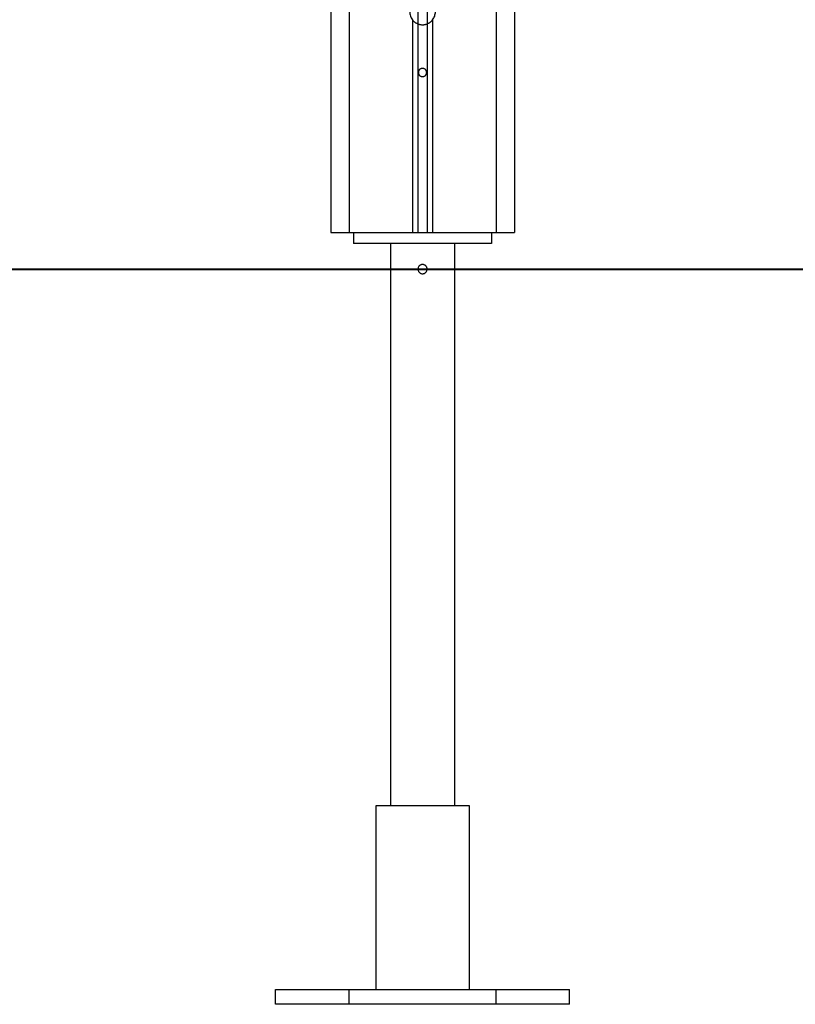
# Model space of a CAD drawing. Extents: x -43.8 to 43.8, y -23.3 to 23.3.
# Drawn here: x 18.2 to 22.4, y -20.3 to -14.9 of the extents above; entities that cross this region are included whole.
import ezdxf

# ---------------------------------------------------------------- set-up
doc = ezdxf.new("R2010")
doc.units = 0
doc.layers.get('0').update_dxf_attribs({"linetype": 'CONTINUOUS'})

msp = doc.modelspace()

# ---------------------------------------------------------------- linework, layer by layer
at = {"color": 0}
for points in [[(20.8838, 18.5522), (20.8838, -16.0901)], [(20.8838, 18.5522), (20.8838, -16.0901)], [(20.8838, 18.5522), (20.8838, -16.0901)], [(20.8838, 18.5522), (20.8838, -16.0901)], [(20.8838, 18.5522), (20.8838, -16.0901)], [(20.8838, 18.5522), (20.8838, -16.0901)], [(20.8838, 18.5522), (20.8838, -16.0901)], [(20.8838, 18.5522), (20.8838, -16.0901)], [(20.8838, 18.5522), (20.8838, -16.0901)], [(20.8838, 18.5522), (20.8838, -16.0901)], [(20.8838, 18.5522), (20.8838, -16.0901)], [(20.8838, 18.5522), (20.8838, -16.0901)], [(20.8838, 18.5522), (20.8838, -16.0901)], [(20.8838, 18.5522), (20.8838, -16.0901)], [(20.8838, 18.5522), (20.8838, -16.0901)], [(20.8838, 18.5522), (20.8838, -16.0901)], [(20.8838, 18.5522), (20.8838, -16.0901)], [(20.8838, 18.5522), (20.8838, -16.0901)], [(20.8838, 18.5522), (20.8838, -16.0901)], [(20.8838, 18.5522), (20.8838, -16.0901)], [(20.8838, 18.5522), (20.8838, -16.0901)], [(19.9838, 2.9499), (19.9838, -16.0901)], [(19.9838, 2.9499), (19.9838, -16.0901)], [(19.9838, 2.9499), (19.9838, -16.0901)], [(19.9838, 2.9499), (19.9838, -16.0901)], [(19.9838, 2.9499), (19.9838, -16.0901)], [(19.9838, 2.9499), (19.9838, -16.0901)], [(19.9838, 2.9499), (19.9838, -16.0901)], [(19.9838, 2.9499), (19.9838, -16.0901)], [(19.9838, 2.9499), (19.9838, -16.0901)], [(19.9838, 2.9499), (19.9838, -16.0901)], [(19.9838, 2.9499), (19.9838, -16.0901)], [(19.9838, 2.9499), (19.9838, -16.0901)], [(19.9838, 2.9499), (19.9838, -16.0901)], [(19.9838, 2.9499), (19.9838, -16.0901)], [(19.9838, 2.9499), (19.9838, -16.0901)], [(19.9838, 2.9499), (19.9838, -16.0901)], [(19.9838, 2.9499), (19.9838, -16.0901)], [(19.9838, 2.9499), (19.9838, -16.0901)], [(19.9838, 2.9499), (19.9838, -16.0901)], [(19.9838, 2.9499), (19.9838, -16.0901)], [(19.9838, 2.9499), (19.9838, -16.0901)], [(20.7838, 2.9999), (20.7838, -16.0901)], [(20.7838, 2.9999), (20.7838, -16.0901)], [(20.7838, 2.9999), (20.7838, -16.0901)], [(20.7838, 2.9999), (20.7838, -16.0901)], [(20.7838, 2.9999), (20.7838, -16.0901)], [(20.7838, 2.9999), (20.7838, -16.0901)], [(20.7838, 2.9999), (20.7838, -16.0901)], [(20.7838, 2.9999), (20.7838, -16.0901)], [(20.7838, 2.9999), (20.7838, -16.0901)], [(20.7838, 2.9999), (20.7838, -16.0901)], [(20.7838, 2.9999), (20.7838, -16.0901)], [(20.7838, 2.9999), (20.7838, -16.0901)], [(20.7838, 2.9999), (20.7838, -16.0901)], [(20.7838, 2.9999), (20.7838, -16.0901)], [(20.7838, 2.9999), (20.7838, -16.0901)], [(20.7838, 2.9999), (20.7838, -16.0901)], [(20.7838, 2.9999), (20.7838, -16.0901)], [(20.7838, 2.9999), (20.7838, -16.0901)], [(20.7838, 2.9999), (20.7838, -16.0901)], [(20.7838, 2.9999), (20.7838, -16.0901)], [(20.7838, 2.9999), (20.7838, -16.0901)], [(19.8838, 2.2799), (19.8838, -16.0901)], [(19.8838, 2.2799), (19.8838, -16.0901)], [(19.8838, 2.2799), (19.8838, -16.0901)], [(19.8838, 2.2799), (19.8838, -16.0901)], [(19.8838, 2.2799), (19.8838, -16.0901)], [(19.8838, 2.2799), (19.8838, -16.0901)], [(19.8838, 2.2799), (19.8838, -16.0901)], [(19.8838, 2.2799), (19.8838, -16.0901)], [(19.8838, 2.2799), (19.8838, -16.0901)], [(19.8838, 2.2799), (19.8838, -16.0901)], [(19.8838, 2.2799), (19.8838, -16.0901)], [(19.8838, 2.2799), (19.8838, -16.0901)], [(19.8838, 2.2799), (19.8838, -16.0901)], [(19.8838, 2.2799), (19.8838, -16.0901)], [(19.8838, 2.2799), (19.8838, -16.0901)], [(19.8838, 2.2799), (19.8838, -16.0901)], [(19.8838, 2.2799), (19.8838, -16.0901)], [(19.8838, 2.2799), (19.8838, -16.0901)], [(19.8838, 2.2799), (19.8838, -16.0901)], [(19.8838, 2.2799), (19.8838, -16.0901)], [(19.8838, 2.2799), (19.8838, -16.0901)], [(20.3588, -14.8247), (20.3588, -14.9555)], [(20.3588, -14.8247), (20.3588, -14.9555)], [(20.3588, -14.8247), (20.3588, -14.9555)], [(20.3588, -14.8247), (20.3588, -14.9555)], [(20.3588, -14.8247), (20.3588, -14.9555)], [(20.3588, -14.8247), (20.3588, -14.9555)], [(20.3588, -14.8247), (20.3588, -14.9555)], [(20.3588, -14.8247), (20.3588, -14.9555)], [(20.3588, -14.8247), (20.3588, -14.9555)], [(20.3588, -14.8247), (20.3588, -14.9555)], [(20.3588, -14.8247), (20.3588, -14.9555)], [(20.3588, -14.8247), (20.3588, -14.9555)], [(20.3588, -14.8247), (20.3588, -14.9555)], [(20.3588, -14.8247), (20.3588, -14.9555)], [(20.3588, -14.8247), (20.3588, -14.9555)], [(20.3588, -14.8247), (20.3588, -14.9555)], [(20.3588, -14.8247), (20.3588, -14.9555)], [(20.3588, -14.8247), (20.3588, -14.9555)], [(20.3588, -14.8247), (20.3588, -14.9555)], [(20.3588, -14.8247), (20.3588, -14.9555)], [(20.3588, -14.8247), (20.3588, -14.9555)], [(20.4088, -14.8247), (20.4088, -14.9555)], [(20.4088, -14.8247), (20.4088, -14.9555)], [(20.4088, -14.8247), (20.4088, -14.9555)], [(20.4088, -14.8247), (20.4088, -14.9555)], [(20.4088, -14.8247), (20.4088, -14.9555)], [(20.4088, -14.8247), (20.4088, -14.9555)], [(20.4088, -14.8247), (20.4088, -14.9555)], [(20.4088, -14.8247), (20.4088, -14.9555)], [(20.4088, -14.8247), (20.4088, -14.9555)], [(20.4088, -14.8247), (20.4088, -14.9555)], [(20.4088, -14.8247), (20.4088, -14.9555)], [(20.4088, -14.8247), (20.4088, -14.9555)], [(20.4088, -14.8247), (20.4088, -14.9555)], [(20.4088, -14.8247), (20.4088, -14.9555)], [(20.4088, -14.8247), (20.4088, -14.9555)], [(20.4088, -14.8247), (20.4088, -14.9555)], [(20.4088, -14.8247), (20.4088, -14.9555)], [(20.4088, -14.8247), (20.4088, -14.9555)], [(20.4088, -14.8247), (20.4088, -14.9555)], [(20.4088, -14.8247), (20.4088, -14.9555)], [(20.4088, -14.8247), (20.4088, -14.9555)], [(20.3288, -14.8468), (20.3288, -14.8468), (20.3252, -14.8515), (20.3222, -14.8566), (20.3195, -14.8619), (20.3175, -14.8674), (20.3157, -14.8728), (20.3147, -14.8785), (20.3139, -14.8842), (20.3138, -14.8901), (20.3139, -14.8957), (20.3147, -14.9014), (20.3157, -14.9069), (20.3175, -14.9126), (20.3195, -14.918), (20.3222, -14.9233), (20.3252, -14.9284), (20.3288, -14.9334)], [(20.4388, -14.9334), (20.4388, -14.9334), (20.4422, -14.9284), (20.4452, -14.9233), (20.4478, -14.918), (20.45, -14.9126), (20.4515, -14.9069), (20.4527, -14.9014), (20.4535, -14.8957), (20.4538, -14.8901), (20.4535, -14.8842), (20.4527, -14.8785), (20.4515, -14.8728), (20.45, -14.8674), (20.4478, -14.8619), (20.4452, -14.8566), (20.4422, -14.8515), (20.4388, -14.8468)], [(20.3288, -14.9334), (20.3288, -14.9334), (20.3302, -14.935), (20.3317, -14.9368), (20.3332, -14.9385), (20.335, -14.9403), (20.3367, -14.9418), (20.3385, -14.9434), (20.3403, -14.9449), (20.3422, -14.9464), (20.344, -14.9476), (20.346, -14.9489), (20.348, -14.9501), (20.3501, -14.9514), (20.3522, -14.9523), (20.3543, -14.9535), (20.3564, -14.9544), (20.3588, -14.9555)], [(20.3288, -14.9334), (20.3288, -14.9334)], [(20.3288, -14.9334), (20.3288, -16.0901)], [(20.3288, -14.9334), (20.3288, -16.0901)], [(20.3288, -14.9334), (20.3288, -16.0901)], [(20.3288, -14.9334), (20.3288, -16.0901)], [(20.3288, -14.9334), (20.3288, -16.0901)], [(20.3288, -14.9334), (20.3288, -16.0901)], [(20.3288, -14.9334), (20.3288, -16.0901)], [(20.3288, -14.9334), (20.3288, -16.0901)], [(20.3288, -14.9334), (20.3288, -16.0901)], [(20.3288, -14.9334), (20.3288, -16.0901)], [(20.3288, -14.9334), (20.3288, -16.0901)], [(20.3288, -14.9334), (20.3288, -16.0901)], [(20.3288, -14.9334), (20.3288, -16.0901)], [(20.3288, -14.9334), (20.3288, -16.0901)], [(20.3288, -14.9334), (20.3288, -16.0901)], [(20.3288, -14.9334), (20.3288, -16.0901)], [(20.3288, -14.9334), (20.3288, -16.0901)], [(20.3288, -14.9334), (20.3288, -16.0901)], [(20.3288, -14.9334), (20.3288, -16.0901)], [(20.3288, -14.9334), (20.3288, -16.0901)], [(20.3288, -14.9334), (20.3288, -16.0901)], [(20.4088, -14.9555), (20.4088, -14.9555), (20.4109, -14.9544), (20.413, -14.9535), (20.4151, -14.9523), (20.4172, -14.9514), (20.4191, -14.9501), (20.4212, -14.9489), (20.4231, -14.9476), (20.4252, -14.9464), (20.427, -14.9449), (20.4288, -14.9434), (20.4306, -14.9418), (20.4324, -14.9403), (20.4339, -14.9385), (20.4356, -14.9368), (20.4371, -14.935), (20.4388, -14.9334)], [(20.4388, -14.9334), (20.4388, -14.9334)], [(20.4388, -14.9334), (20.4388, -16.0901)], [(20.4388, -14.9334), (20.4388, -16.0901)], [(20.4388, -14.9334), (20.4388, -16.0901)], [(20.4388, -14.9334), (20.4388, -16.0901)], [(20.4388, -14.9334), (20.4388, -16.0901)], [(20.4388, -14.9334), (20.4388, -16.0901)], [(20.4388, -14.9334), (20.4388, -16.0901)], [(20.4388, -14.9334), (20.4388, -16.0901)], [(20.4388, -14.9334), (20.4388, -16.0901)], [(20.4388, -14.9334), (20.4388, -16.0901)], [(20.4388, -14.9334), (20.4388, -16.0901)], [(20.4388, -14.9334), (20.4388, -16.0901)], [(20.4388, -14.9334), (20.4388, -16.0901)], [(20.4388, -14.9334), (20.4388, -16.0901)], [(20.4388, -14.9334), (20.4388, -16.0901)], [(20.4388, -14.9334), (20.4388, -16.0901)], [(20.4388, -14.9334), (20.4388, -16.0901)], [(20.4388, -14.9334), (20.4388, -16.0901)], [(20.4388, -14.9334), (20.4388, -16.0901)], [(20.4388, -14.9334), (20.4388, -16.0901)], [(20.4388, -14.9334), (20.4388, -16.0901)], [(20.3588, -14.9555), (20.3588, -14.9555), (20.3618, -14.9564), (20.3648, -14.9573), (20.3678, -14.958), (20.371, -14.9588), (20.374, -14.9592), (20.3773, -14.9597), (20.3804, -14.9598), (20.3837, -14.96), (20.3867, -14.9598), (20.39, -14.9597), (20.393, -14.9592), (20.3963, -14.9588), (20.3993, -14.958), (20.4025, -14.9573), (20.4055, -14.9564), (20.4088, -14.9555)], [(20.3588, -14.9555), (20.3588, -14.9555)], [(20.3588, -14.9555), (20.3588, -16.0901)], [(20.3588, -14.9555), (20.3588, -16.0901)], [(20.3588, -14.9555), (20.3588, -16.0901)], [(20.3588, -14.9555), (20.3588, -16.0901)], [(20.3588, -14.9555), (20.3588, -16.0901)], [(20.3588, -14.9555), (20.3588, -16.0901)], [(20.3588, -14.9555), (20.3588, -16.0901)], [(20.3588, -14.9555), (20.3588, -16.0901)], [(20.3588, -14.9555), (20.3588, -16.0901)], [(20.3588, -14.9555), (20.3588, -16.0901)], [(20.3588, -14.9555), (20.3588, -16.0901)], [(20.3588, -14.9555), (20.3588, -16.0901)], [(20.3588, -14.9555), (20.3588, -16.0901)], [(20.3588, -14.9555), (20.3588, -16.0901)], [(20.3588, -14.9555), (20.3588, -16.0901)], [(20.3588, -14.9555), (20.3588, -16.0901)], [(20.3588, -14.9555), (20.3588, -16.0901)], [(20.3588, -14.9555), (20.3588, -16.0901)], [(20.3588, -14.9555), (20.3588, -16.0901)], [(20.3588, -14.9555), (20.3588, -16.0901)], [(20.3588, -14.9555), (20.3588, -16.0901)], [(20.3588, -14.9555), (20.3588, -14.9555)], [(20.4088, -14.9555), (20.4088, -14.9555)], [(20.4088, -14.9555), (20.4088, -16.0901)], [(20.4088, -14.9555), (20.4088, -16.0901)], [(20.4088, -14.9555), (20.4088, -16.0901)], [(20.4088, -14.9555), (20.4088, -16.0901)], [(20.4088, -14.9555), (20.4088, -16.0901)], [(20.4088, -14.9555), (20.4088, -16.0901)], [(20.4088, -14.9555), (20.4088, -16.0901)], [(20.4088, -14.9555), (20.4088, -16.0901)], [(20.4088, -14.9555), (20.4088, -16.0901)], [(20.4088, -14.9555), (20.4088, -16.0901)], [(20.4088, -14.9555), (20.4088, -16.0901)], [(20.4088, -14.9555), (20.4088, -16.0901)], [(20.4088, -14.9555), (20.4088, -16.0901)], [(20.4088, -14.9555), (20.4088, -16.0901)], [(20.4088, -14.9555), (20.4088, -16.0901)], [(20.4088, -14.9555), (20.4088, -16.0901)], [(20.4088, -14.9555), (20.4088, -16.0901)], [(20.4088, -14.9555), (20.4088, -16.0901)], [(20.4088, -14.9555), (20.4088, -16.0901)], [(20.4088, -14.9555), (20.4088, -16.0901)], [(20.4088, -14.9555), (20.4088, -16.0901)], [(20.4088, -14.9555), (20.4088, -14.9555)], [(20.4063, -15.2201), (20.4063, -15.2201), (20.4061, -15.2177), (20.4057, -15.2154), (20.4051, -15.2132), (20.4044, -15.2112), (20.4033, -15.2091), (20.4023, -15.2073), (20.401, -15.2056), (20.3997, -15.2041), (20.3979, -15.2026), (20.3963, -15.2013), (20.3943, -15.2001), (20.3925, -15.1993), (20.3903, -15.1985), (20.3882, -15.198), (20.3859, -15.1976), (20.3838, -15.1976), (20.3838, -15.1976), (20.3814, -15.1976), (20.3792, -15.198), (20.377, -15.1985), (20.3749, -15.1993), (20.3728, -15.2001), (20.371, -15.2013), (20.3693, -15.2026), (20.3678, -15.2041), (20.3663, -15.2056), (20.365, -15.2073), (20.3638, -15.2091), (20.363, -15.2112), (20.3622, -15.2132), (20.3617, -15.2154), (20.3613, -15.2177), (20.3613, -15.2201), (20.3613, -15.2201), (20.3613, -15.2222), (20.3617, -15.2245), (20.3622, -15.2266), (20.363, -15.2288), (20.3638, -15.2306), (20.365, -15.2326), (20.3663, -15.2342), (20.3678, -15.2359), (20.3693, -15.2372), (20.371, -15.2386), (20.3728, -15.2396), (20.3749, -15.2407), (20.377, -15.2414), (20.3792, -15.242), (20.3814, -15.2424), (20.3838, -15.2426), (20.3838, -15.2426), (20.3859, -15.2424), (20.3882, -15.242), (20.3903, -15.2414), (20.3925, -15.2407), (20.3943, -15.2396), (20.3963, -15.2386), (20.3979, -15.2372), (20.3997, -15.2359), (20.401, -15.2342), (20.4023, -15.2326), (20.4033, -15.2306), (20.4044, -15.2288), (20.4051, -15.2266), (20.4057, -15.2245), (20.4061, -15.2222), (20.4063, -15.2201)], [(19.8838, -16.0901), (19.8838, -16.0901)], [(19.8838, -16.0901), (19.8838, -16.0901)], [(19.8838, -16.0901), (19.9838, -16.0901)], [(19.8838, -16.0901), (19.9838, -16.0901)], [(19.8838, -16.0901), (19.9838, -16.0901)], [(19.8838, -16.0901), (19.9838, -16.0901)], [(19.8838, -16.0901), (19.9838, -16.0901)], [(19.8838, -16.0901), (19.9838, -16.0901)], [(19.8838, -16.0901), (19.9838, -16.0901)], [(19.8838, -16.0901), (19.9838, -16.0901)], [(19.8838, -16.0901), (19.9838, -16.0901)], [(19.8838, -16.0901), (19.9838, -16.0901)], [(19.8838, -16.0901), (19.9838, -16.0901)], [(19.8838, -16.0901), (19.9838, -16.0901)], [(19.8838, -16.0901), (19.9838, -16.0901)], [(19.8838, -16.0901), (19.9838, -16.0901)], [(19.8838, -16.0901), (19.9838, -16.0901)], [(19.8838, -16.0901), (19.9838, -16.0901)], [(19.8838, -16.0901), (19.9838, -16.0901)], [(19.8838, -16.0901), (19.9838, -16.0901)], [(19.8838, -16.0901), (19.9838, -16.0901)], [(19.8838, -16.0901), (19.9838, -16.0901)], [(19.8838, -16.0901), (19.9838, -16.0901)], [(19.9838, -16.0901), (19.9838, -16.0901)], [(19.9838, -16.0901), (19.9838, -16.0901)], [(19.9838, -16.0901), (20.3288, -16.0901)], [(19.9838, -16.0901), (20.3288, -16.0901)], [(19.9838, -16.0901), (20.3288, -16.0901)], [(19.9838, -16.0901), (20.3288, -16.0901)], [(19.9838, -16.0901), (20.3288, -16.0901)], [(19.9838, -16.0901), (20.3288, -16.0901)], [(19.9838, -16.0901), (20.3288, -16.0901)], [(19.9838, -16.0901), (20.3288, -16.0901)], [(19.9838, -16.0901), (20.3288, -16.0901)], [(19.9838, -16.0901), (20.3288, -16.0901)], [(19.9838, -16.0901), (20.3288, -16.0901)], [(19.9838, -16.0901), (20.3288, -16.0901)], [(19.9838, -16.0901), (20.3288, -16.0901)], [(19.9838, -16.0901), (20.3288, -16.0901)], [(19.9838, -16.0901), (20.3288, -16.0901)], [(19.9838, -16.0901), (20.3288, -16.0901)], [(19.9838, -16.0901), (20.3288, -16.0901)], [(19.9838, -16.0901), (20.3288, -16.0901)], [(19.9838, -16.0901), (20.3288, -16.0901)], [(19.9838, -16.0901), (20.3288, -16.0901)], [(19.9838, -16.0901), (20.3288, -16.0901)], [(19.9838, -16.0901), (19.9838, -16.0901)], [(20.0088, -16.0901), (20.0088, -16.0901)], [(20.0088, -16.0901), (20.0088, -16.1501)], [(20.0088, -16.0901), (20.0088, -16.1501)], [(20.0088, -16.0901), (20.0088, -16.1501)], [(20.0088, -16.0901), (20.0088, -16.1501)], [(20.0088, -16.0901), (20.0088, -16.1501)], [(20.0088, -16.0901), (20.0088, -16.1501)], [(20.0088, -16.0901), (20.0088, -16.1501)], [(20.0088, -16.0901), (20.0088, -16.1501)], [(20.0088, -16.0901), (20.0088, -16.1501)], [(20.0088, -16.0901), (20.0088, -16.1501)], [(20.0088, -16.0901), (20.0088, -16.1501)], [(20.0088, -16.0901), (20.0088, -16.1501)], [(20.0088, -16.0901), (20.0088, -16.1501)], [(20.0088, -16.0901), (20.0088, -16.1501)], [(20.0088, -16.0901), (20.0088, -16.1501)], [(20.0088, -16.0901), (20.0088, -16.1501)], [(20.0088, -16.0901), (20.0088, -16.1501)], [(20.0088, -16.0901), (20.0088, -16.1501)], [(20.0088, -16.0901), (20.0088, -16.1501)], [(20.0088, -16.0901), (20.0088, -16.1501)], [(20.0088, -16.0901), (20.0088, -16.1501)], [(20.3288, -16.0901), (20.3288, -16.0901)], [(20.3288, -16.0901), (20.3288, -16.0901)], [(20.3288, -16.0901), (20.3588, -16.0901)], [(20.3288, -16.0901), (20.3588, -16.0901)], [(20.3288, -16.0901), (20.3588, -16.0901)], [(20.3288, -16.0901), (20.3588, -16.0901)], [(20.3288, -16.0901), (20.3588, -16.0901)], [(20.3288, -16.0901), (20.3588, -16.0901)], [(20.3288, -16.0901), (20.3588, -16.0901)], [(20.3288, -16.0901), (20.3588, -16.0901)], [(20.3288, -16.0901), (20.3588, -16.0901)], [(20.3288, -16.0901), (20.3588, -16.0901)], [(20.3288, -16.0901), (20.3588, -16.0901)], [(20.3288, -16.0901), (20.3588, -16.0901)], [(20.3288, -16.0901), (20.3588, -16.0901)], [(20.3288, -16.0901), (20.3588, -16.0901)], [(20.3288, -16.0901), (20.3588, -16.0901)], [(20.3288, -16.0901), (20.3588, -16.0901)], [(20.3288, -16.0901), (20.3588, -16.0901)], [(20.3288, -16.0901), (20.3588, -16.0901)], [(20.3288, -16.0901), (20.3588, -16.0901)], [(20.3288, -16.0901), (20.3588, -16.0901)], [(20.3288, -16.0901), (20.3588, -16.0901)], [(20.3288, -16.0901), (20.3288, -16.0901)], [(20.3588, -16.0901), (20.3588, -16.0901)], [(20.3588, -16.0901), (20.3588, -16.0901)], [(20.3588, -16.0901), (20.4088, -16.0901)], [(20.3588, -16.0901), (20.4088, -16.0901)], [(20.3588, -16.0901), (20.4088, -16.0901)], [(20.3588, -16.0901), (20.4088, -16.0901)], [(20.3588, -16.0901), (20.4088, -16.0901)], [(20.3588, -16.0901), (20.4088, -16.0901)], [(20.3588, -16.0901), (20.4088, -16.0901)], [(20.3588, -16.0901), (20.4088, -16.0901)], [(20.3588, -16.0901), (20.4088, -16.0901)], [(20.3588, -16.0901), (20.4088, -16.0901)], [(20.3588, -16.0901), (20.4088, -16.0901)], [(20.3588, -16.0901), (20.4088, -16.0901)], [(20.3588, -16.0901), (20.4088, -16.0901)], [(20.3588, -16.0901), (20.4088, -16.0901)], [(20.3588, -16.0901), (20.4088, -16.0901)], [(20.3588, -16.0901), (20.4088, -16.0901)], [(20.3588, -16.0901), (20.4088, -16.0901)], [(20.3588, -16.0901), (20.4088, -16.0901)], [(20.3588, -16.0901), (20.4088, -16.0901)], [(20.3588, -16.0901), (20.4088, -16.0901)], [(20.3588, -16.0901), (20.4088, -16.0901)], [(20.3588, -16.0901), (20.3588, -16.0901)], [(20.4088, -16.0901), (20.4088, -16.0901)], [(20.4088, -16.0901), (20.4088, -16.0901)], [(20.4088, -16.0901), (20.4388, -16.0901)], [(20.4088, -16.0901), (20.4388, -16.0901)], [(20.4088, -16.0901), (20.4388, -16.0901)], [(20.4088, -16.0901), (20.4388, -16.0901)], [(20.4088, -16.0901), (20.4388, -16.0901)], [(20.4088, -16.0901), (20.4388, -16.0901)], [(20.4088, -16.0901), (20.4388, -16.0901)], [(20.4088, -16.0901), (20.4388, -16.0901)], [(20.4088, -16.0901), (20.4388, -16.0901)], [(20.4088, -16.0901), (20.4388, -16.0901)], [(20.4088, -16.0901), (20.4388, -16.0901)], [(20.4088, -16.0901), (20.4388, -16.0901)], [(20.4088, -16.0901), (20.4388, -16.0901)], [(20.4088, -16.0901), (20.4388, -16.0901)], [(20.4088, -16.0901), (20.4388, -16.0901)], [(20.4088, -16.0901), (20.4388, -16.0901)], [(20.4088, -16.0901), (20.4388, -16.0901)], [(20.4088, -16.0901), (20.4388, -16.0901)], [(20.4088, -16.0901), (20.4388, -16.0901)], [(20.4088, -16.0901), (20.4388, -16.0901)], [(20.4088, -16.0901), (20.4388, -16.0901)], [(20.4088, -16.0901), (20.4088, -16.0901)], [(20.4388, -16.0901), (20.4388, -16.0901)], [(20.4388, -16.0901), (20.4388, -16.0901)], [(20.4388, -16.0901), (20.7838, -16.0901)], [(20.4388, -16.0901), (20.7838, -16.0901)], [(20.4388, -16.0901), (20.7838, -16.0901)], [(20.4388, -16.0901), (20.7838, -16.0901)], [(20.4388, -16.0901), (20.7838, -16.0901)], [(20.4388, -16.0901), (20.7838, -16.0901)], [(20.4388, -16.0901), (20.7838, -16.0901)], [(20.4388, -16.0901), (20.7838, -16.0901)], [(20.4388, -16.0901), (20.7838, -16.0901)], [(20.4388, -16.0901), (20.7838, -16.0901)], [(20.4388, -16.0901), (20.7838, -16.0901)], [(20.4388, -16.0901), (20.7838, -16.0901)], [(20.4388, -16.0901), (20.7838, -16.0901)], [(20.4388, -16.0901), (20.7838, -16.0901)], [(20.4388, -16.0901), (20.7838, -16.0901)], [(20.4388, -16.0901), (20.7838, -16.0901)], [(20.4388, -16.0901), (20.7838, -16.0901)], [(20.4388, -16.0901), (20.7838, -16.0901)], [(20.4388, -16.0901), (20.7838, -16.0901)], [(20.4388, -16.0901), (20.7838, -16.0901)], [(20.4388, -16.0901), (20.7838, -16.0901)], [(20.4388, -16.0901), (20.4388, -16.0901)], [(20.7588, -16.0901), (20.7588, -16.0901)], [(20.7588, -16.0901), (20.7588, -16.1501)], [(20.7588, -16.0901), (20.7588, -16.1501)], [(20.7588, -16.0901), (20.7588, -16.1501)], [(20.7588, -16.0901), (20.7588, -16.1501)], [(20.7588, -16.0901), (20.7588, -16.1501)], [(20.7588, -16.0901), (20.7588, -16.1501)], [(20.7588, -16.0901), (20.7588, -16.1501)], [(20.7588, -16.0901), (20.7588, -16.1501)], [(20.7588, -16.0901), (20.7588, -16.1501)], [(20.7588, -16.0901), (20.7588, -16.1501)], [(20.7588, -16.0901), (20.7588, -16.1501)], [(20.7588, -16.0901), (20.7588, -16.1501)], [(20.7588, -16.0901), (20.7588, -16.1501)], [(20.7588, -16.0901), (20.7588, -16.1501)], [(20.7588, -16.0901), (20.7588, -16.1501)], [(20.7588, -16.0901), (20.7588, -16.1501)], [(20.7588, -16.0901), (20.7588, -16.1501)], [(20.7588, -16.0901), (20.7588, -16.1501)], [(20.7588, -16.0901), (20.7588, -16.1501)], [(20.7588, -16.0901), (20.7588, -16.1501)], [(20.7588, -16.0901), (20.7588, -16.1501)], [(20.7838, -16.0901), (20.7838, -16.0901)], [(20.7838, -16.0901), (20.7838, -16.0901)], [(20.7838, -16.0901), (20.8838, -16.0901)], [(20.7838, -16.0901), (20.8838, -16.0901)], [(20.7838, -16.0901), (20.8838, -16.0901)], [(20.7838, -16.0901), (20.8838, -16.0901)], [(20.7838, -16.0901), (20.8838, -16.0901)], [(20.7838, -16.0901), (20.8838, -16.0901)], [(20.7838, -16.0901), (20.8838, -16.0901)], [(20.7838, -16.0901), (20.8838, -16.0901)], [(20.7838, -16.0901), (20.8838, -16.0901)], [(20.7838, -16.0901), (20.8838, -16.0901)], [(20.7838, -16.0901), (20.8838, -16.0901)], [(20.7838, -16.0901), (20.8838, -16.0901)], [(20.7838, -16.0901), (20.8838, -16.0901)], [(20.7838, -16.0901), (20.8838, -16.0901)], [(20.7838, -16.0901), (20.8838, -16.0901)], [(20.7838, -16.0901), (20.8838, -16.0901)], [(20.7838, -16.0901), (20.8838, -16.0901)], [(20.7838, -16.0901), (20.8838, -16.0901)], [(20.7838, -16.0901), (20.8838, -16.0901)], [(20.7838, -16.0901), (20.8838, -16.0901)], [(20.7838, -16.0901), (20.8838, -16.0901)], [(20.7838, -16.0901), (20.7838, -16.0901)], [(20.8838, -16.0901), (20.8838, -16.0901)], [(20.8838, -16.0901), (20.8838, -16.0901)], [(20.0088, -16.1501), (20.0088, -16.1501)], [(20.7588, -16.1501), (20.0088, -16.1501)], [(20.7588, -16.1501), (20.0088, -16.1501)], [(20.7588, -16.1501), (20.0088, -16.1501)], [(20.7588, -16.1501), (20.0088, -16.1501)], [(20.7588, -16.1501), (20.0088, -16.1501)], [(20.7588, -16.1501), (20.0088, -16.1501)], [(20.7588, -16.1501), (20.0088, -16.1501)], [(20.7588, -16.1501), (20.0088, -16.1501)], [(20.7588, -16.1501), (20.0088, -16.1501)], [(20.7588, -16.1501), (20.0088, -16.1501)], [(20.7588, -16.1501), (20.0088, -16.1501)], [(20.7588, -16.1501), (20.0088, -16.1501)], [(20.7588, -16.1501), (20.0088, -16.1501)], [(20.7588, -16.1501), (20.0088, -16.1501)], [(20.7588, -16.1501), (20.0088, -16.1501)], [(20.7588, -16.1501), (20.0088, -16.1501)], [(20.7588, -16.1501), (20.0088, -16.1501)], [(20.7588, -16.1501), (20.0088, -16.1501)], [(20.7588, -16.1501), (20.0088, -16.1501)], [(20.7588, -16.1501), (20.0088, -16.1501)], [(20.7588, -16.1501), (20.0088, -16.1501)], [(20.0088, -16.1501), (20.0088, -16.1501)], [(20.2088, -16.1501), (20.2088, -16.1501)], [(20.2088, -16.1501), (20.2088, -19.2101)], [(20.2088, -16.1501), (20.2088, -19.2101)], [(20.2088, -16.1501), (20.2088, -19.2101)], [(20.2088, -16.1501), (20.2088, -19.2101)], [(20.2088, -16.1501), (20.2088, -19.2101)], [(20.2088, -16.1501), (20.2088, -19.2101)], [(20.2088, -16.1501), (20.2088, -19.2101)], [(20.2088, -16.1501), (20.2088, -19.2101)], [(20.2088, -16.1501), (20.2088, -19.2101)], [(20.2088, -16.1501), (20.2088, -19.2101)], [(20.2088, -16.1501), (20.2088, -19.2101)], [(20.2088, -16.1501), (20.2088, -19.2101)], [(20.2088, -16.1501), (20.2088, -19.2101)], [(20.2088, -16.1501), (20.2088, -19.2101)], [(20.2088, -16.1501), (20.2088, -19.2101)], [(20.2088, -16.1501), (20.2088, -19.2101)], [(20.2088, -16.1501), (20.2088, -19.2101)], [(20.2088, -16.1501), (20.2088, -19.2101)], [(20.2088, -16.1501), (20.2088, -19.2101)], [(20.2088, -16.1501), (20.2088, -19.2101)], [(20.2088, -16.1501), (20.2088, -19.2101)], [(20.5588, -16.1501), (20.5588, -16.1501)], [(20.5588, -19.2101), (20.5588, -16.1501)], [(20.5588, -19.2101), (20.5588, -16.1501)], [(20.5588, -19.2101), (20.5588, -16.1501)], [(20.5588, -19.2101), (20.5588, -16.1501)], [(20.5588, -19.2101), (20.5588, -16.1501)], [(20.5588, -19.2101), (20.5588, -16.1501)], [(20.5588, -19.2101), (20.5588, -16.1501)], [(20.5588, -19.2101), (20.5588, -16.1501)], [(20.5588, -19.2101), (20.5588, -16.1501)], [(20.5588, -19.2101), (20.5588, -16.1501)], [(20.5588, -19.2101), (20.5588, -16.1501)], [(20.5588, -19.2101), (20.5588, -16.1501)], [(20.5588, -19.2101), (20.5588, -16.1501)], [(20.5588, -19.2101), (20.5588, -16.1501)], [(20.5588, -19.2101), (20.5588, -16.1501)], [(20.5588, -19.2101), (20.5588, -16.1501)], [(20.5588, -19.2101), (20.5588, -16.1501)], [(20.5588, -19.2101), (20.5588, -16.1501)], [(20.5588, -19.2101), (20.5588, -16.1501)], [(20.5588, -19.2101), (20.5588, -16.1501)], [(20.5588, -19.2101), (20.5588, -16.1501)], [(20.7588, -16.1501), (20.7588, -16.1501)], [(20.7588, -16.1501), (20.7588, -16.1501)], [(20.3589, -16.2911), (20.3589, -16.2911), (20.359, -16.2935), (20.3595, -16.296), (20.3601, -16.2982), (20.3611, -16.3006), (20.3622, -16.3026), (20.3635, -16.3047), (20.3649, -16.3065), (20.3667, -16.3083), (20.3684, -16.3097), (20.3703, -16.3111), (20.3724, -16.3123), (20.3747, -16.3134), (20.377, -16.3141), (20.3794, -16.3147), (20.3819, -16.3149), (20.3846, -16.3151), (20.3846, -16.3151), (20.387, -16.3148), (20.3895, -16.3144), (20.3917, -16.3136), (20.3941, -16.3128), (20.3961, -16.3116), (20.3982, -16.3103), (20.4, -16.3088), (20.4019, -16.3073), (20.4033, -16.3053), (20.4047, -16.3034), (20.4059, -16.3013), (20.407, -16.2992), (20.4077, -16.2968), (20.4083, -16.2945), (20.4086, -16.292), (20.4088, -16.2896), (20.4088, -16.2896), (20.4085, -16.2869), (20.4081, -16.2844), (20.4073, -16.282), (20.4066, -16.2798), (20.4054, -16.2776), (20.4042, -16.2756), (20.4027, -16.2738), (20.4012, -16.2721), (20.3992, -16.2705), (20.3974, -16.2691), (20.3953, -16.2678), (20.3932, -16.2668), (20.3908, -16.2659), (20.3885, -16.2654), (20.386, -16.265), (20.3836, -16.2651), (20.3836, -16.2651), (20.3809, -16.2651), (20.3784, -16.2655), (20.376, -16.2661), (20.3738, -16.267), (20.3716, -16.268), (20.3696, -16.2693), (20.3677, -16.2707), (20.366, -16.2724), (20.3643, -16.2741), (20.3629, -16.276), (20.3616, -16.2781), (20.3606, -16.2803), (20.3597, -16.2825), (20.3592, -16.2849), (20.3588, -16.2874), (20.3588, -16.2901)], [(28.0838, -16.2901), (2.6838, -16.2901)], [(28.0838, -16.2901), (2.6838, -16.2901)], [(28.0838, -16.2901), (2.6838, -16.2901)], [(28.0838, -16.2901), (2.6838, -16.2901)], [(28.0838, -16.2901), (2.6838, -16.2901)], [(28.0838, -16.2901), (2.6838, -16.2901)], [(28.0838, -16.2901), (2.6838, -16.2901)], [(28.0838, -16.2901), (2.6838, -16.2901)], [(28.0838, -16.2901), (2.6838, -16.2901)], [(28.0838, -16.2901), (2.6838, -16.2901)], [(28.0838, -16.2901), (2.6838, -16.2901)], [(28.0838, -16.2901), (2.6838, -16.2901)], [(28.0838, -16.2901), (2.6838, -16.2901)], [(28.0838, -16.2901), (2.6838, -16.2901)], [(28.0838, -16.2901), (2.6838, -16.2901)], [(28.0838, -16.2901), (2.6838, -16.2901)], [(28.0838, -16.2901), (2.6838, -16.2901)], [(28.0838, -16.2901), (2.6838, -16.2901)], [(28.0838, -16.2901), (2.6838, -16.2901)], [(28.0838, -16.2901), (2.6838, -16.2901)], [(28.0838, -16.2901), (2.6838, -16.2901)], [(2.6838, -16.2911), (28.0838, -16.2911)], [(2.6838, -16.2911), (28.0838, -16.2911)], [(2.6838, -16.2911), (28.0838, -16.2911)], [(2.6838, -16.2911), (28.0838, -16.2911)], [(2.6838, -16.2911), (28.0838, -16.2911)], [(2.6838, -16.2911), (28.0838, -16.2911)], [(2.6838, -16.2911), (28.0838, -16.2911)], [(2.6838, -16.2911), (28.0838, -16.2911)], [(2.6838, -16.2911), (28.0838, -16.2911)], [(2.6838, -16.2911), (28.0838, -16.2911)], [(2.6838, -16.2911), (28.0838, -16.2911)], [(2.6838, -16.2911), (28.0838, -16.2911)], [(2.6838, -16.2911), (28.0838, -16.2911)], [(2.6838, -16.2911), (28.0838, -16.2911)], [(2.6838, -16.2911), (28.0838, -16.2911)], [(2.6838, -16.2911), (28.0838, -16.2911)], [(2.6838, -16.2911), (28.0838, -16.2911)], [(2.6838, -16.2911), (28.0838, -16.2911)], [(2.6838, -16.2911), (28.0838, -16.2911)], [(2.6838, -16.2911), (28.0838, -16.2911)], [(2.6838, -16.2911), (28.0838, -16.2911)], [(20.1288, -19.2101), (20.1288, -19.2101)], [(20.6388, -19.2101), (20.1288, -19.2101)], [(20.6388, -19.2101), (20.1288, -19.2101)], [(20.6388, -19.2101), (20.1288, -19.2101)], [(20.6388, -19.2101), (20.1288, -19.2101)], [(20.6388, -19.2101), (20.1288, -19.2101)], [(20.6388, -19.2101), (20.1288, -19.2101)], [(20.6388, -19.2101), (20.1288, -19.2101)], [(20.6388, -19.2101), (20.1288, -19.2101)], [(20.6388, -19.2101), (20.1288, -19.2101)], [(20.6388, -19.2101), (20.1288, -19.2101)], [(20.6388, -19.2101), (20.1288, -19.2101)], [(20.6388, -19.2101), (20.1288, -19.2101)], [(20.6388, -19.2101), (20.1288, -19.2101)], [(20.6388, -19.2101), (20.1288, -19.2101)], [(20.6388, -19.2101), (20.1288, -19.2101)], [(20.6388, -19.2101), (20.1288, -19.2101)], [(20.6388, -19.2101), (20.1288, -19.2101)], [(20.6388, -19.2101), (20.1288, -19.2101)], [(20.6388, -19.2101), (20.1288, -19.2101)], [(20.6388, -19.2101), (20.1288, -19.2101)], [(20.6388, -19.2101), (20.1288, -19.2101)], [(20.1288, -19.2101), (20.1288, -19.2101)], [(20.1288, -19.2101), (20.1288, -20.2101)], [(20.1288, -19.2101), (20.1288, -20.2101)], [(20.1288, -19.2101), (20.1288, -20.2101)], [(20.1288, -19.2101), (20.1288, -20.2101)], [(20.1288, -19.2101), (20.1288, -20.2101)], [(20.1288, -19.2101), (20.1288, -20.2101)], [(20.1288, -19.2101), (20.1288, -20.2101)], [(20.1288, -19.2101), (20.1288, -20.2101)], [(20.1288, -19.2101), (20.1288, -20.2101)], [(20.1288, -19.2101), (20.1288, -20.2101)], [(20.1288, -19.2101), (20.1288, -20.2101)], [(20.1288, -19.2101), (20.1288, -20.2101)], [(20.1288, -19.2101), (20.1288, -20.2101)], [(20.1288, -19.2101), (20.1288, -20.2101)], [(20.1288, -19.2101), (20.1288, -20.2101)], [(20.1288, -19.2101), (20.1288, -20.2101)], [(20.1288, -19.2101), (20.1288, -20.2101)], [(20.1288, -19.2101), (20.1288, -20.2101)], [(20.1288, -19.2101), (20.1288, -20.2101)], [(20.1288, -19.2101), (20.1288, -20.2101)], [(20.1288, -19.2101), (20.1288, -20.2101)], [(20.2088, -19.2101), (20.2088, -19.2101)], [(20.5588, -19.2101), (20.5588, -19.2101)], [(20.6388, -19.2101), (20.6388, -19.2101)], [(20.6388, -19.2101), (20.6388, -19.2101)], [(20.6388, -20.2101), (20.6388, -19.2101)], [(20.6388, -20.2101), (20.6388, -19.2101)], [(20.6388, -20.2101), (20.6388, -19.2101)], [(20.6388, -20.2101), (20.6388, -19.2101)], [(20.6388, -20.2101), (20.6388, -19.2101)], [(20.6388, -20.2101), (20.6388, -19.2101)], [(20.6388, -20.2101), (20.6388, -19.2101)], [(20.6388, -20.2101), (20.6388, -19.2101)], [(20.6388, -20.2101), (20.6388, -19.2101)], [(20.6388, -20.2101), (20.6388, -19.2101)], [(20.6388, -20.2101), (20.6388, -19.2101)], [(20.6388, -20.2101), (20.6388, -19.2101)], [(20.6388, -20.2101), (20.6388, -19.2101)], [(20.6388, -20.2101), (20.6388, -19.2101)], [(20.6388, -20.2101), (20.6388, -19.2101)], [(20.6388, -20.2101), (20.6388, -19.2101)], [(20.6388, -20.2101), (20.6388, -19.2101)], [(20.6388, -20.2101), (20.6388, -19.2101)], [(20.6388, -20.2101), (20.6388, -19.2101)], [(20.6388, -20.2101), (20.6388, -19.2101)], [(20.6388, -20.2101), (20.6388, -19.2101)], [(19.5838, -20.2101), (19.5838, -20.2101)], [(19.5838, -20.2101), (19.9838, -20.2101)], [(19.5838, -20.2101), (19.9838, -20.2101)], [(19.5838, -20.2101), (19.9838, -20.2101)], [(19.5838, -20.2101), (19.9838, -20.2101)], [(19.5838, -20.2101), (19.9838, -20.2101)], [(19.5838, -20.2101), (19.9838, -20.2101)], [(19.5838, -20.2101), (19.9838, -20.2101)], [(19.5838, -20.2101), (19.9838, -20.2101)], [(19.5838, -20.2101), (19.9838, -20.2101)], [(19.5838, -20.2101), (19.9838, -20.2101)], [(19.5838, -20.2101), (19.9838, -20.2101)], [(19.5838, -20.2101), (19.9838, -20.2101)], [(19.5838, -20.2101), (19.9838, -20.2101)], [(19.5838, -20.2101), (19.9838, -20.2101)], [(19.5838, -20.2101), (19.9838, -20.2101)], [(19.5838, -20.2101), (19.9838, -20.2101)], [(19.5838, -20.2101), (19.9838, -20.2101)], [(19.5838, -20.2101), (19.9838, -20.2101)], [(19.5838, -20.2101), (19.9838, -20.2101)], [(19.5838, -20.2101), (19.9838, -20.2101)], [(19.5838, -20.2101), (19.9838, -20.2101)], [(19.5838, -20.2101), (19.5838, -20.2101)], [(19.5838, -20.2901), (19.5838, -20.2101)], [(19.5838, -20.2901), (19.5838, -20.2101)], [(19.5838, -20.2901), (19.5838, -20.2101)], [(19.5838, -20.2901), (19.5838, -20.2101)], [(19.5838, -20.2901), (19.5838, -20.2101)], [(19.5838, -20.2901), (19.5838, -20.2101)], [(19.5838, -20.2901), (19.5838, -20.2101)], [(19.5838, -20.2901), (19.5838, -20.2101)], [(19.5838, -20.2901), (19.5838, -20.2101)], [(19.5838, -20.2901), (19.5838, -20.2101)], [(19.5838, -20.2901), (19.5838, -20.2101)], [(19.5838, -20.2901), (19.5838, -20.2101)], [(19.5838, -20.2901), (19.5838, -20.2101)], [(19.5838, -20.2901), (19.5838, -20.2101)], [(19.5838, -20.2901), (19.5838, -20.2101)], [(19.5838, -20.2901), (19.5838, -20.2101)], [(19.5838, -20.2901), (19.5838, -20.2101)], [(19.5838, -20.2901), (19.5838, -20.2101)], [(19.5838, -20.2901), (19.5838, -20.2101)], [(19.5838, -20.2901), (19.5838, -20.2101)], [(19.5838, -20.2901), (19.5838, -20.2101)], [(19.9838, -20.2101), (19.9838, -20.2101)], [(19.9838, -20.2101), (20.7838, -20.2101)], [(19.9838, -20.2101), (20.7838, -20.2101)], [(19.9838, -20.2101), (20.7838, -20.2101)], [(19.9838, -20.2101), (20.7838, -20.2101)], [(19.9838, -20.2101), (20.7838, -20.2101)], [(19.9838, -20.2101), (20.7838, -20.2101)], [(19.9838, -20.2101), (20.7838, -20.2101)], [(19.9838, -20.2101), (20.7838, -20.2101)], [(19.9838, -20.2101), (20.7838, -20.2101)], [(19.9838, -20.2101), (20.7838, -20.2101)], [(19.9838, -20.2101), (20.7838, -20.2101)], [(19.9838, -20.2101), (20.7838, -20.2101)], [(19.9838, -20.2101), (20.7838, -20.2101)], [(19.9838, -20.2101), (20.7838, -20.2101)], [(19.9838, -20.2101), (20.7838, -20.2101)], [(19.9838, -20.2101), (20.7838, -20.2101)], [(19.9838, -20.2101), (20.7838, -20.2101)], [(19.9838, -20.2101), (20.7838, -20.2101)], [(19.9838, -20.2101), (20.7838, -20.2101)], [(19.9838, -20.2101), (20.7838, -20.2101)], [(19.9838, -20.2101), (20.7838, -20.2101)], [(19.9838, -20.2101), (19.9838, -20.2101)], [(19.9838, -20.2901), (19.9838, -20.2101)], [(19.9838, -20.2901), (19.9838, -20.2101)], [(19.9838, -20.2901), (19.9838, -20.2101)], [(19.9838, -20.2901), (19.9838, -20.2101)], [(19.9838, -20.2901), (19.9838, -20.2101)], [(19.9838, -20.2901), (19.9838, -20.2101)], [(19.9838, -20.2901), (19.9838, -20.2101)], [(19.9838, -20.2901), (19.9838, -20.2101)], [(19.9838, -20.2901), (19.9838, -20.2101)], [(19.9838, -20.2901), (19.9838, -20.2101)], [(19.9838, -20.2901), (19.9838, -20.2101)], [(19.9838, -20.2901), (19.9838, -20.2101)], [(19.9838, -20.2901), (19.9838, -20.2101)], [(19.9838, -20.2901), (19.9838, -20.2101)], [(19.9838, -20.2901), (19.9838, -20.2101)], [(19.9838, -20.2901), (19.9838, -20.2101)], [(19.9838, -20.2901), (19.9838, -20.2101)], [(19.9838, -20.2901), (19.9838, -20.2101)], [(19.9838, -20.2901), (19.9838, -20.2101)], [(19.9838, -20.2901), (19.9838, -20.2101)], [(19.9838, -20.2901), (19.9838, -20.2101)], [(19.9838, -20.2101), (19.9838, -20.2101)], [(20.1288, -20.2101), (20.1288, -20.2101)], [(20.6388, -20.2101), (20.6388, -20.2101)], [(20.7838, -20.2101), (20.7838, -20.2101)], [(20.7838, -20.2101), (20.7838, -20.2101)], [(20.7838, -20.2901), (20.7838, -20.2101)], [(20.7838, -20.2901), (20.7838, -20.2101)], [(20.7838, -20.2901), (20.7838, -20.2101)], [(20.7838, -20.2901), (20.7838, -20.2101)], [(20.7838, -20.2901), (20.7838, -20.2101)], [(20.7838, -20.2901), (20.7838, -20.2101)], [(20.7838, -20.2901), (20.7838, -20.2101)], [(20.7838, -20.2901), (20.7838, -20.2101)], [(20.7838, -20.2901), (20.7838, -20.2101)], [(20.7838, -20.2901), (20.7838, -20.2101)], [(20.7838, -20.2901), (20.7838, -20.2101)], [(20.7838, -20.2901), (20.7838, -20.2101)], [(20.7838, -20.2901), (20.7838, -20.2101)], [(20.7838, -20.2901), (20.7838, -20.2101)], [(20.7838, -20.2901), (20.7838, -20.2101)], [(20.7838, -20.2901), (20.7838, -20.2101)], [(20.7838, -20.2901), (20.7838, -20.2101)], [(20.7838, -20.2901), (20.7838, -20.2101)], [(20.7838, -20.2901), (20.7838, -20.2101)], [(20.7838, -20.2901), (20.7838, -20.2101)], [(20.7838, -20.2901), (20.7838, -20.2101)], [(20.7838, -20.2101), (20.7838, -20.2101)], [(20.7838, -20.2101), (21.1838, -20.2101)], [(20.7838, -20.2101), (21.1838, -20.2101)], [(20.7838, -20.2101), (21.1838, -20.2101)], [(20.7838, -20.2101), (21.1838, -20.2101)], [(20.7838, -20.2101), (21.1838, -20.2101)], [(20.7838, -20.2101), (21.1838, -20.2101)], [(20.7838, -20.2101), (21.1838, -20.2101)], [(20.7838, -20.2101), (21.1838, -20.2101)], [(20.7838, -20.2101), (21.1838, -20.2101)], [(20.7838, -20.2101), (21.1838, -20.2101)], [(20.7838, -20.2101), (21.1838, -20.2101)], [(20.7838, -20.2101), (21.1838, -20.2101)], [(20.7838, -20.2101), (21.1838, -20.2101)], [(20.7838, -20.2101), (21.1838, -20.2101)], [(20.7838, -20.2101), (21.1838, -20.2101)], [(20.7838, -20.2101), (21.1838, -20.2101)], [(20.7838, -20.2101), (21.1838, -20.2101)], [(20.7838, -20.2101), (21.1838, -20.2101)], [(20.7838, -20.2101), (21.1838, -20.2101)], [(20.7838, -20.2101), (21.1838, -20.2101)], [(20.7838, -20.2101), (21.1838, -20.2101)], [(21.1838, -20.2101), (21.1838, -20.2101)], [(21.1838, -20.2101), (21.1838, -20.2101)], [(21.1838, -20.2901), (21.1838, -20.2101)], [(21.1838, -20.2901), (21.1838, -20.2101)], [(21.1838, -20.2901), (21.1838, -20.2101)], [(21.1838, -20.2901), (21.1838, -20.2101)], [(21.1838, -20.2901), (21.1838, -20.2101)], [(21.1838, -20.2901), (21.1838, -20.2101)], [(21.1838, -20.2901), (21.1838, -20.2101)], [(21.1838, -20.2901), (21.1838, -20.2101)], [(21.1838, -20.2901), (21.1838, -20.2101)], [(21.1838, -20.2901), (21.1838, -20.2101)], [(21.1838, -20.2901), (21.1838, -20.2101)], [(21.1838, -20.2901), (21.1838, -20.2101)], [(21.1838, -20.2901), (21.1838, -20.2101)], [(21.1838, -20.2901), (21.1838, -20.2101)], [(21.1838, -20.2901), (21.1838, -20.2101)], [(21.1838, -20.2901), (21.1838, -20.2101)], [(21.1838, -20.2901), (21.1838, -20.2101)], [(21.1838, -20.2901), (21.1838, -20.2101)], [(21.1838, -20.2901), (21.1838, -20.2101)], [(21.1838, -20.2901), (21.1838, -20.2101)], [(21.1838, -20.2901), (21.1838, -20.2101)], [(19.5838, -20.2901), (19.5838, -20.2901)], [(19.9838, -20.2901), (19.5838, -20.2901)], [(19.9838, -20.2901), (19.5838, -20.2901)], [(19.9838, -20.2901), (19.5838, -20.2901)], [(19.9838, -20.2901), (19.5838, -20.2901)], [(19.9838, -20.2901), (19.5838, -20.2901)], [(19.9838, -20.2901), (19.5838, -20.2901)], [(19.9838, -20.2901), (19.5838, -20.2901)], [(19.9838, -20.2901), (19.5838, -20.2901)], [(19.9838, -20.2901), (19.5838, -20.2901)], [(19.9838, -20.2901), (19.5838, -20.2901)], [(19.9838, -20.2901), (19.5838, -20.2901)], [(19.9838, -20.2901), (19.5838, -20.2901)], [(19.9838, -20.2901), (19.5838, -20.2901)], [(19.9838, -20.2901), (19.5838, -20.2901)], [(19.9838, -20.2901), (19.5838, -20.2901)], [(19.9838, -20.2901), (19.5838, -20.2901)], [(19.9838, -20.2901), (19.5838, -20.2901)], [(19.9838, -20.2901), (19.5838, -20.2901)], [(19.9838, -20.2901), (19.5838, -20.2901)], [(19.9838, -20.2901), (19.5838, -20.2901)], [(19.9838, -20.2901), (19.5838, -20.2901)], [(19.5838, -20.2901), (19.5838, -20.2901)], [(19.9838, -20.2901), (19.9838, -20.2901)], [(20.7838, -20.2901), (19.9838, -20.2901)], [(20.7838, -20.2901), (19.9838, -20.2901)], [(20.7838, -20.2901), (19.9838, -20.2901)], [(20.7838, -20.2901), (19.9838, -20.2901)], [(20.7838, -20.2901), (19.9838, -20.2901)], [(20.7838, -20.2901), (19.9838, -20.2901)], [(20.7838, -20.2901), (19.9838, -20.2901)], [(20.7838, -20.2901), (19.9838, -20.2901)], [(20.7838, -20.2901), (19.9838, -20.2901)], [(20.7838, -20.2901), (19.9838, -20.2901)], [(20.7838, -20.2901), (19.9838, -20.2901)], [(20.7838, -20.2901), (19.9838, -20.2901)], [(20.7838, -20.2901), (19.9838, -20.2901)], [(20.7838, -20.2901), (19.9838, -20.2901)], [(20.7838, -20.2901), (19.9838, -20.2901)], [(20.7838, -20.2901), (19.9838, -20.2901)], [(20.7838, -20.2901), (19.9838, -20.2901)], [(20.7838, -20.2901), (19.9838, -20.2901)], [(20.7838, -20.2901), (19.9838, -20.2901)], [(20.7838, -20.2901), (19.9838, -20.2901)], [(20.7838, -20.2901), (19.9838, -20.2901)], [(19.9838, -20.2901), (19.9838, -20.2901)], [(19.9838, -20.2901), (19.9838, -20.2901)], [(20.7838, -20.2901), (20.7838, -20.2901)], [(20.7838, -20.2901), (20.7838, -20.2901)], [(20.7838, -20.2901), (20.7838, -20.2901)], [(21.1838, -20.2901), (20.7838, -20.2901)], [(21.1838, -20.2901), (20.7838, -20.2901)], [(21.1838, -20.2901), (20.7838, -20.2901)], [(21.1838, -20.2901), (20.7838, -20.2901)], [(21.1838, -20.2901), (20.7838, -20.2901)], [(21.1838, -20.2901), (20.7838, -20.2901)], [(21.1838, -20.2901), (20.7838, -20.2901)], [(21.1838, -20.2901), (20.7838, -20.2901)], [(21.1838, -20.2901), (20.7838, -20.2901)], [(21.1838, -20.2901), (20.7838, -20.2901)], [(21.1838, -20.2901), (20.7838, -20.2901)], [(21.1838, -20.2901), (20.7838, -20.2901)], [(21.1838, -20.2901), (20.7838, -20.2901)], [(21.1838, -20.2901), (20.7838, -20.2901)], [(21.1838, -20.2901), (20.7838, -20.2901)], [(21.1838, -20.2901), (20.7838, -20.2901)], [(21.1838, -20.2901), (20.7838, -20.2901)], [(21.1838, -20.2901), (20.7838, -20.2901)], [(21.1838, -20.2901), (20.7838, -20.2901)], [(21.1838, -20.2901), (20.7838, -20.2901)], [(21.1838, -20.2901), (20.7838, -20.2901)], [(21.1838, -20.2901), (21.1838, -20.2901)], [(21.1838, -20.2901), (21.1838, -20.2901)]]:
    msp.add_lwpolyline(points, dxfattribs=at)

doc.saveas('drawing.dxf')
